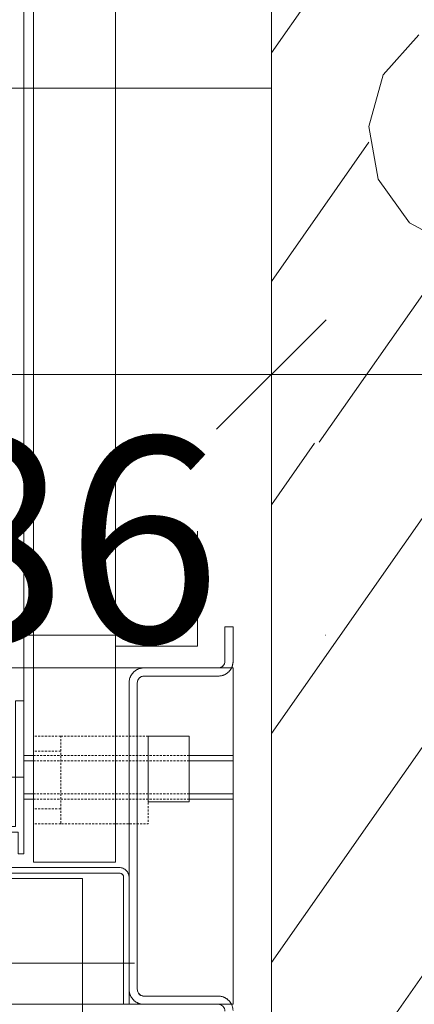
# Model space of a CAD drawing. Units: millimetres. Extents: x -4314 to 60772, y -10497 to 41353.
# Drawn here: x 16723 to 16868, y 13897 to 14257 of the extents above; entities that cross this region are included whole.
import ezdxf

# ---------------------------------------------------------------- set-up
doc = ezdxf.new("R2010")
doc.units = ezdxf.units.MM
doc.header["$MEASUREMENT"] = 0
for name, pattern in [('02 SZAGGATOTT', [1.25, 0.75, -0.5]), ('HIDDEN', [160, 100, -60]), ('Tengelyvonal', [335.138881, 176.388884, -88.194442, 0, -70.555556]), ('VERDECKT', [150, 100, -50]), ('Wipeout_Contour', [1000, 0, -1000])]:
    doc.linetypes.add(name, pattern=pattern)
for name, color, linetype in [('BELSŐÉPÍTÉSZET FALBURKOLAT.Belsőépítészet', 7, 'Continuous'), ('méretek.ÚJ', 7, 'Continuous'), ('szerkezet.MEGLÉVŐ', 7, 'Continuous')]:
    doc.layers.add(name, color=color, linetype=linetype)
for name, color, linetype, lineweight in [('BELSŐÉPÍTÉSZET FALBURKOLAT.Belsőépítészet_Toll_száma__42', 171, 'Continuous', 0), ('BELSŐÉPÍTÉSZET FALBURKOLAT.Belsőépítészet_Toll_száma__43', 161, 'Continuous', 0), ('méretek gerenda födém alsó sík.ÚJ_Toll_száma__1', 7, 'Continuous', 0), ('méretek.ÚJ_Toll_száma__41', 5, 'Continuous', 0), ('méretek.ÚJ_Toll_száma__43', 161, 'Continuous', 0), ('nézet.ÚJ_Toll_száma__2', 8, 'Continuous', 0), ('RASZTER.rajz_Toll_száma__5', 250, 'Continuous', 0), ('szerkezet.MEGLÉVŐ_Toll_száma__1', 7, 'Continuous', 0), ('szerkezet.MEGLÉVŐ_Toll_száma__2', 8, 'Continuous', 0)]:
    doc.layers.add(name, color=color, linetype=linetype, lineweight=lineweight)
doc.styles.add('ELKÉSZÜLT_STÍLUS_2', font='txt')
doc.dimstyles.new('ELKÉSZÜLT_STÍLUS__1', dxfattribs={"dimtxt": 75, "dimasz": 38, "dimexe": 0.18, "dimexo": 0, "dimgap": 0.09, "dimtad": 1, "dimtih": 1, "dimtoh": 1, "dimlfac": 0.001, "dimzin": 0, "dimdsep": 46, "dimtxsty": 'ELKÉSZÜLT_STÍLUS_2', "dimblk": 'ARROWHEAD_6', "dimblk1": 'ARROWHEAD_6', "dimblk2": 'ARROWHEAD_6', "dimcen": 0.09, "dimclrd": 161, "dimclre": 161, "dimclrt": 5, "dimazin": 0, "dimtfac": 1, "dimtdec": 4, "dimtmove": 0, "dimatfit": 3, "dimfxl": 1, "dimtolj": 1, "dimtzin": 0, "dimarcsym": 0})
doc.dimstyles.new('ELKÉSZÜLT_STÍLUS__3', dxfattribs={"dimtxt": 75, "dimasz": 38, "dimexe": 0.18, "dimexo": 0, "dimgap": 0.09, "dimtad": 1, "dimtih": 1, "dimtoh": 1, "dimlfac": 0.001, "dimzin": 0, "dimdsep": 46, "dimtxsty": 'ELKÉSZÜLT_STÍLUS_2', "dimblk": 'ARROWHEAD_6', "dimblk1": 'ARROWHEAD_6', "dimblk2": 'ARROWHEAD_6', "dimcen": 0.09, "dimclrd": 161, "dimclre": 161, "dimclrt": 5, "dimazin": 0, "dimtfac": 1, "dimtdec": 4, "dimtmove": 2, "dimatfit": 3, "dimfxl": 1, "dimtolj": 1, "dimtzin": 0, "dimarcsym": 0})

# ---------------------------------------------------------------- blocks, each defined once
blk = doc.blocks.new('*X19')
at = {"layer": 'szerkezet.MEGLÉVŐ_Toll_száma__2', "linetype": 'Continuous'}
for p, q in [((16815.38, 14245.31), (16890.35, 14352.37)), ((16869.25, 14251.88), (16856.28, 14237.18)), ((16856.28, 14237.18), (16850.98, 14218.32)), ((16850.98, 14218.32), (16854.38, 14199.02)), ((16815.38, 14161.63), (16851.06, 14212.59)), ((16854.38, 14199.02), (16865.82, 14183.11)), ((16865.82, 14183.11), (16883.03, 14173.74)), ((16832.84, 14102.89), (16882.55, 14173.88)), ((16815.38, 13912.67), (16964.88, 14126.17)), ((16815.38, 13996.34), (16898.04, 14114.38)), ((16815.38, 14080.02), (16831.19, 14102.6)), ((16815.38, 13828.99), (16903.86, 13955.34))]:
    blk.add_line(p, q, dxfattribs=at)
blk = doc.blocks.new('*D423')
at = {"layer": 'méretek.ÚJ_Toll_száma__41', "linetype": 'Continuous'}
for p, q in [((15335.38, 14147.65), (15295.38, 14107.65)), ((16835.38, 14147.65), (16795.38, 14107.65))]:
    blk.add_line(p, q, dxfattribs=at)
at = {"layer": 'méretek.ÚJ_Toll_száma__43', "linetype": 'Continuous'}
for p, q in [((15315.38, 14090.15), (15315.38, 14165.15)), ((16815.38, 14090.15), (16815.38, 14165.15)), ((15315.38, 14127.65), (16815.38, 14127.65))]:
    blk.add_line(p, q, dxfattribs=at)
at = {"layer": 'méretek.ÚJ_Toll_száma__41', "insert": (15802.11, 14142.65), "char_height": 75, "attachment_point": 7, "style": 'ELKÉSZÜLT_STÍLUS_2'}
blk.add_mtext('\\A1;{\\fArial Narrow Közép-európai|b0|i0|c0|p34;1,50}', dxfattribs=at)
blk = doc.blocks.new('ARROWHEAD_6')
at = {"color": 0, "linetype": 'Continuous', "lineweight": 0}
for p, q in [((-0.5, -0.5), (0.5, 0.5)), ((0, 0), (-1, 0))]:
    blk.add_line(p, q, dxfattribs=at)
blk = doc.blocks.new('*D424')
at = {"layer": 'méretek.ÚJ_Toll_száma__41', "linetype": 'Continuous'}
for p, q in [((16835.38, 14147.65), (16795.38, 14107.65)), ((17035.38, 14147.65), (16995.38, 14107.65))]:
    blk.add_line(p, q, dxfattribs=at)
at = {"layer": 'méretek.ÚJ_Toll_száma__43', "linetype": 'Continuous'}
for p, q in [((16815.38, 14090.15), (16815.38, 14165.15)), ((17015.38, 14090.15), (17015.38, 14165.15)), ((16815.38, 14127.65), (17015.38, 14127.65))]:
    blk.add_line(p, q, dxfattribs=at)
at = {"layer": 'méretek.ÚJ_Toll_száma__41', "insert": (16867.38, 14142.65), "char_height": 75, "attachment_point": 7, "style": 'ELKÉSZÜLT_STÍLUS_2'}
blk.add_mtext('\\A1;{\\fArial Narrow Közép-európai|b0|i0|c0|p34;20}', dxfattribs=at)

msp = doc.modelspace()

# ---------------------------------------------------------------- linework, layer by layer
at = {"layer": 'BELSŐÉPÍTÉSZET FALBURKOLAT.Belsőépítészet_Toll_száma__42', "linetype": 'Continuous'}
msp.add_line((16815.384, 14352.373), (16815.384, 13712.373), dxfattribs=at)
at = {"layer": 'szerkezet.MEGLÉVŐ_Toll_száma__1', "linetype": 'Continuous', "flags": 128}
msp.add_lwpolyline([(16815.384, 14352.373), (16815.384, 13712.373)], dxfattribs=at)

# ---------------------------------------------------------------- block references
at = {"layer": 'szerkezet.MEGLÉVŐ'}
msp.add_blockref('*X19', (0, 0), dxfattribs=at)

# ---------------------------------------------------------------- wipeouts: each hides what was drawn before it
at = {"color": 254, "linetype": 'Wipeout_Contour', "lineweight": 0, "ltscale": 86628.81927}
msp.add_wipeout([(16716.38, 13542.373), (16746.38, 13572.373), (16746.38, 13943.373), (16716.38, 13943.373)], dxfattribs=at).dxf.layer = 'BELSŐÉPÍTÉSZET FALBURKOLAT.Belsőépítészet'

# ---------------------------------------------------------------- next in the draw order: linework, layer by layer
at = {"layer": 'BELSŐÉPÍTÉSZET FALBURKOLAT.Belsőépítészet_Toll_száma__43', "linetype": 'Continuous', "flags": 128}
msp.add_lwpolyline([(16716.38, 13542.373), (16746.38, 13572.373), (16746.38, 13943.373), (16716.38, 13943.373)], close=True, dxfattribs=at)

# ---------------------------------------------------------------- next in the draw order: wipeouts: each hides what was drawn before it
at = {"color": 254, "linetype": 'Wipeout_Contour', "lineweight": 0, "ltscale": 85152.240482}
msp.add_wipeout([(15329.38, 14020.373), (15329.38, 13897.373), (16801.38, 13897.373), (16801.38, 14020.373)], dxfattribs=at).dxf.layer = 'BELSŐÉPÍTÉSZET FALBURKOLAT.Belsőépítészet'

# ---------------------------------------------------------------- next in the draw order: linework, layer by layer
at = {"layer": 'BELSŐÉPÍTÉSZET FALBURKOLAT.Belsőépítészet_Toll_száma__42', "linetype": 'Continuous', "flags": 128}
msp.add_lwpolyline([(15329.38, 14020.373), (15329.38, 13897.373), (16801.38, 13897.373), (16801.38, 14020.373)], close=True, dxfattribs=at)

# ---------------------------------------------------------------- next in the draw order: wipeouts: each hides what was drawn before it
at = {"color": 254, "linetype": 'Wipeout_Contour', "lineweight": 0, "ltscale": 88090.816151}
msp.add_wipeout([(16758.38, 14642.373), (16728.38, 14672.373), (16728.38, 13949.373), (16758.38, 13949.373)], dxfattribs=at).dxf.layer = 'BELSŐÉPÍTÉSZET FALBURKOLAT.Belsőépítészet'
at = {"color": 254, "linetype": 'Wipeout_Contour', "lineweight": 0, "ltscale": 5064356.170834848}
msp.add_wipeout([(16763.38, 13902.619), (16763.397, 13902.397), (16763.42, 13902.18), (16763.45, 13901.968), (16763.486, 13901.76), (16763.528, 13901.558), (16763.577, 13901.361), (16763.632, 13901.168), (16763.693, 13900.981), (16763.761, 13900.797), (16763.837, 13900.616), (16763.919, 13900.437), (16764.008, 13900.26), (16764.105, 13900.086), (16764.208, 13899.915), (16764.319, 13899.746), (16764.437, 13899.579), (16764.561, 13899.416), (16764.691, 13899.259), (16764.826, 13899.108), (16764.967, 13898.961), (16765.113, 13898.821), (16765.264, 13898.685), (16765.421, 13898.555), (16765.584, 13898.431), (16765.751, 13898.313), (16765.92, 13898.202), (16766.091, 13898.098), (16766.265, 13898.002), (16766.442, 13897.912), (16766.621, 13897.83), (16766.802, 13897.754), (16766.986, 13897.686), (16767.174, 13897.624), (16767.366, 13897.569), (16767.564, 13897.52), (16767.766, 13897.478), (16767.974, 13897.442), (16768.186, 13897.412), (16768.403, 13897.389), (16768.626, 13897.373), (16795.897, 13897.373), (16796.146, 13897.366), (16796.392, 13897.335), (16796.633, 13897.278), (16796.868, 13897.196), (16797.093, 13897.092), (16797.306, 13896.964), (16797.505, 13896.816), (16797.852, 13896.462), (16797.997, 13896.26), (16798.12, 13896.044), (16798.22, 13895.817), (16798.297, 13895.581), (16798.349, 13895.339), (16798.376, 13895.092), (16798.377, 13894.844), (16798.38, 13882.373), (16801.38, 13882.373), (16801.38, 13895.127), (16801.363, 13895.349), (16801.339, 13895.566), (16801.31, 13895.778), (16801.274, 13895.985), (16801.231, 13896.187), (16801.183, 13896.385), (16801.128, 13896.577), (16801.066, 13896.765), (16800.998, 13896.948), (16800.923, 13897.13), (16800.841, 13897.309), (16800.751, 13897.485), (16800.655, 13897.659), (16800.551, 13897.831), (16800.441, 13898), (16800.323, 13898.166), (16800.199, 13898.329), (16800.069, 13898.486), (16799.934, 13898.638), (16799.793, 13898.784), (16799.647, 13898.925), (16799.496, 13899.06), (16799.339, 13899.19), (16799.176, 13899.314), (16799.01, 13899.432), (16798.841, 13899.543), (16798.669, 13899.647), (16798.495, 13899.744), (16798.319, 13899.833), (16798.14, 13899.916), (16797.959, 13899.991), (16797.775, 13900.06), (16797.587, 13900.121), (16797.395, 13900.176), (16797.197, 13900.225), (16796.994, 13900.267), (16796.787, 13900.303), (16796.574, 13900.333), (16796.357, 13900.356), (16796.134, 13900.373), (16768.862, 13900.373), (16768.614, 13900.379), (16768.368, 13900.411), (16768.126, 13900.468), (16767.892, 13900.549), (16767.667, 13900.654), (16767.454, 13900.781), (16767.255, 13900.93), (16766.908, 13901.284), (16766.763, 13901.486), (16766.64, 13901.701), (16766.54, 13901.928), (16766.463, 13902.164), (16766.411, 13902.407), (16766.384, 13902.654), (16766.382, 13902.89), (16766.38, 14014.89), (16766.386, 14015.138), (16766.418, 14015.383), (16766.474, 14015.624), (16766.555, 14015.859), (16766.66, 14016.083), (16766.786, 14016.296), (16766.934, 14016.494), (16767.287, 14016.841), (16767.488, 14016.986), (16767.702, 14017.11), (16767.928, 14017.21), (16768.164, 14017.288), (16768.406, 14017.34), (16768.652, 14017.368), (16768.89, 14017.371), (16796.134, 14017.373), (16796.356, 14017.39), (16796.573, 14017.413), (16796.785, 14017.443), (16796.992, 14017.479), (16797.194, 14017.521), (16797.392, 14017.57), (16797.584, 14017.625), (16797.772, 14017.686), (16797.955, 14017.754), (16798.137, 14017.83), (16798.316, 14017.912), (16798.492, 14018.001), (16798.666, 14018.098), (16798.838, 14018.201), (16799.007, 14018.312), (16799.173, 14018.43), (16799.336, 14018.554), (16799.493, 14018.684), (16799.645, 14018.819), (16799.791, 14018.959), (16799.932, 14019.106), (16800.067, 14019.257), (16800.197, 14019.414), (16800.321, 14019.577), (16800.439, 14019.743), (16800.55, 14019.912), (16800.654, 14020.084), (16800.751, 14020.258), (16800.841, 14020.434), (16800.923, 14020.613), (16800.999, 14020.795), (16801.067, 14020.979), (16801.128, 14021.166), (16801.184, 14021.359), (16801.232, 14021.557), (16801.275, 14021.759), (16801.311, 14021.966), (16801.34, 14022.179), (16801.363, 14022.396), (16801.38, 14022.619), (16801.38, 14035.373), (16798.38, 14035.373), (16798.38, 14022.793), (16798.368, 14022.553), (16798.332, 14022.315), (16798.273, 14022.082), (16798.191, 14021.856), (16798.087, 14021.639), (16797.962, 14021.434), (16797.818, 14021.242), (16797.475, 14020.906), (16797.28, 14020.765), (16797.073, 14020.644), (16796.854, 14020.544), (16796.627, 14020.466), (16796.393, 14020.411), (16796.154, 14020.38), (16795.914, 14020.373), (16768.626, 14020.373), (16768.404, 14020.356), (16768.187, 14020.332), (16767.975, 14020.303), (16767.768, 14020.267), (16767.565, 14020.224), (16767.368, 14020.176), (16767.176, 14020.121), (16766.988, 14020.059), (16766.804, 14019.991), (16766.623, 14019.916), (16766.444, 14019.834), (16766.268, 14019.744), (16766.094, 14019.648), (16765.922, 14019.544), (16765.753, 14019.433), (16765.586, 14019.316), (16765.424, 14019.191), (16765.266, 14019.062), (16765.115, 14018.927), (16764.968, 14018.786), (16764.828, 14018.64), (16764.692, 14018.489), (16764.563, 14018.332), (16764.438, 14018.169), (16764.32, 14018.002), (16764.209, 14017.833), (16764.105, 14017.662), (16764.009, 14017.488), (16763.919, 14017.312), (16763.837, 14017.133), (16763.761, 14016.951), (16763.693, 14016.768), (16763.631, 14016.58), (16763.576, 14016.387), (16763.528, 14016.19), (16763.485, 14015.987), (16763.449, 14015.78), (16763.42, 14015.567), (16763.397, 14015.35), (16763.38, 14015.127)], dxfattribs=at).dxf.layer = 'BELSŐÉPÍTÉSZET FALBURKOLAT.Belsőépítészet'
at = {"color": 254, "linetype": 'Wipeout_Contour', "lineweight": 0, "ltscale": 174267.649833}
msp.add_wipeout([(16721.88, 14008.373), (16721.88, 13962.373), (16684.88, 13962.373), (16684.88, 13960.373), (16722.88, 13960.373), (16722.88, 13952.373), (16724.88, 13952.373), (16724.88, 14008.373)], dxfattribs=at).dxf.layer = 'BELSŐÉPÍTÉSZET FALBURKOLAT.Belsőépítészet'

# ---------------------------------------------------------------- next in the draw order: linework, layer by layer
at = {"layer": 'BELSŐÉPÍTÉSZET FALBURKOLAT.Belsőépítészet_Toll_száma__42', "linetype": 'Continuous'}
for q in [(16788.38, 14070.373), (16758.38, 14028.373)]:
    msp.add_line((16788.38, 14028.373), q, dxfattribs=at)
at = {"layer": 'BELSŐÉPÍTÉSZET FALBURKOLAT.Belsőépítészet_Toll_száma__42', "linetype": 'Continuous', "flags": 128}
for points in [[(16758.38, 14642.373), (16728.38, 14672.373), (16728.38, 13949.373), (16758.38, 13949.373)], [(16721.88, 14008.373), (16721.88, 13962.373), (16684.88, 13962.373), (16684.88, 13960.373), (16722.88, 13960.373), (16722.88, 13952.373), (16724.88, 13952.373), (16724.88, 14008.373)]]:
    msp.add_lwpolyline(points, close=True, dxfattribs=at)
msp.add_lwpolyline([(16800.841, 13897.309), (16800.751, 13897.485), (16800.655, 13897.659), (16800.551, 13897.831), (16800.441, 13898), (16800.323, 13898.166), (16800.199, 13898.329), (16800.069, 13898.486), (16799.934, 13898.638), (16799.793, 13898.784), (16799.647, 13898.925), (16799.496, 13899.06), (16799.339, 13899.19), (16799.176, 13899.314), (16799.01, 13899.432), (16798.841, 13899.543), (16798.669, 13899.647), (16798.495, 13899.744), (16798.319, 13899.833), (16798.14, 13899.916), (16797.959, 13899.991), (16797.775, 13900.06), (16797.587, 13900.121), (16797.395, 13900.176), (16797.197, 13900.225), (16796.994, 13900.267), (16796.787, 13900.303), (16796.574, 13900.333), (16796.357, 13900.356), (16796.134, 13900.373), (16768.862, 13900.373), (16768.614, 13900.379), (16768.368, 13900.411), (16768.126, 13900.468), (16767.892, 13900.549), (16767.667, 13900.654), (16767.454, 13900.781), (16767.255, 13900.93), (16766.908, 13901.284), (16766.763, 13901.486), (16766.64, 13901.701), (16766.54, 13901.928), (16766.463, 13902.164), (16766.411, 13902.407), (16766.384, 13902.654), (16766.382, 13902.89), (16766.38, 14014.89), (16766.386, 14015.138), (16766.418, 14015.383), (16766.474, 14015.624), (16766.555, 14015.859), (16766.66, 14016.083), (16766.786, 14016.296), (16766.934, 14016.494), (16767.287, 14016.841), (16767.488, 14016.986), (16767.702, 14017.11), (16767.928, 14017.21), (16768.164, 14017.288), (16768.406, 14017.34), (16768.652, 14017.368), (16768.89, 14017.371), (16796.134, 14017.373), (16796.356, 14017.39), (16796.573, 14017.413), (16796.785, 14017.443), (16796.992, 14017.479), (16797.194, 14017.521), (16797.392, 14017.57), (16797.584, 14017.625), (16797.772, 14017.686), (16797.955, 14017.754), (16798.137, 14017.83), (16798.316, 14017.912), (16798.492, 14018.001), (16798.666, 14018.098), (16798.838, 14018.201), (16799.007, 14018.312), (16799.173, 14018.43), (16799.336, 14018.554), (16799.493, 14018.684), (16799.645, 14018.819), (16799.791, 14018.959), (16799.932, 14019.106), (16800.067, 14019.257), (16800.197, 14019.414), (16800.321, 14019.577), (16800.439, 14019.743), (16800.55, 14019.912), (16800.654, 14020.084), (16800.751, 14020.258), (16800.841, 14020.434), (16800.923, 14020.613), (16800.999, 14020.795), (16801.067, 14020.979), (16801.128, 14021.166), (16801.184, 14021.359), (16801.232, 14021.557), (16801.275, 14021.759), (16801.311, 14021.966), (16801.34, 14022.179), (16801.363, 14022.396), (16801.38, 14022.619), (16801.38, 14035.373), (16798.38, 14035.373), (16798.38, 14022.793), (16798.368, 14022.553), (16798.332, 14022.315), (16798.273, 14022.082), (16798.191, 14021.856), (16798.087, 14021.639), (16797.962, 14021.434), (16797.818, 14021.242), (16797.475, 14020.906), (16797.28, 14020.765), (16797.073, 14020.644), (16796.854, 14020.544), (16796.627, 14020.466), (16796.393, 14020.411), (16796.154, 14020.38), (16795.914, 14020.373), (16768.626, 14020.373), (16768.404, 14020.356), (16768.187, 14020.332), (16767.975, 14020.303), (16767.768, 14020.267), (16767.565, 14020.224), (16767.368, 14020.176), (16767.176, 14020.121), (16766.988, 14020.059), (16766.804, 14019.991), (16766.623, 14019.916), (16766.444, 14019.834), (16766.268, 14019.744), (16766.094, 14019.648), (16765.922, 14019.544), (16765.753, 14019.433), (16765.586, 14019.316), (16765.424, 14019.191), (16765.266, 14019.062), (16765.115, 14018.927), (16764.968, 14018.786), (16764.828, 14018.64), (16764.692, 14018.489), (16764.563, 14018.332), (16764.438, 14018.169), (16764.32, 14018.002), (16764.209, 14017.833), (16764.105, 14017.662), (16764.009, 14017.488), (16763.919, 14017.312), (16763.837, 14017.133), (16763.761, 14016.951), (16763.693, 14016.768), (16763.631, 14016.58), (16763.576, 14016.387), (16763.528, 14016.19), (16763.485, 14015.987), (16763.449, 14015.78), (16763.42, 14015.567), (16763.397, 14015.35), (16763.38, 14015.127), (16763.38, 13902.619), (16763.397, 13902.397), (16763.42, 13902.18), (16763.45, 13901.968), (16763.486, 13901.76), (16763.528, 13901.558), (16763.577, 13901.361), (16763.632, 13901.168), (16763.693, 13900.981), (16763.761, 13900.797), (16763.837, 13900.616), (16763.919, 13900.437), (16764.008, 13900.26), (16764.105, 13900.086), (16764.208, 13899.915), (16764.319, 13899.746), (16764.437, 13899.579), (16764.561, 13899.416), (16764.691, 13899.259), (16764.826, 13899.108), (16764.967, 13898.961), (16765.113, 13898.821), (16765.264, 13898.685), (16765.421, 13898.555), (16765.584, 13898.431), (16765.751, 13898.313), (16765.92, 13898.202), (16766.091, 13898.098), (16766.265, 13898.002), (16766.442, 13897.912), (16766.621, 13897.83), (16766.802, 13897.754), (16766.986, 13897.686), (16767.174, 13897.624), (16767.366, 13897.569), (16767.564, 13897.52), (16767.766, 13897.478), (16767.974, 13897.442), (16768.186, 13897.412), (16768.403, 13897.389), (16768.626, 13897.373)], dxfattribs=at)
at = {"layer": 'BELSŐÉPÍTÉSZET FALBURKOLAT.Belsőépítészet_Toll_száma__42', "linetype": 'Continuous'}
for points in [[(16798.38, 14022.793), (16798.38, 14026.986), (16798.38, 14031.179), (16798.38, 14035.373)], [(16798.38, 14035.373), (16799.38, 14035.373), (16800.38, 14035.373), (16801.38, 14035.373)], [(16801.38, 14035.373), (16801.38, 14031.121), (16801.38, 14026.87), (16801.38, 14022.619)], [(16768.626, 14020.373), (16777.722, 14020.373), (16786.818, 14020.373), (16795.914, 14020.373)], [(16768.862, 13900.373), (16777.953, 13900.373), (16787.044, 13900.373), (16796.134, 13900.373)], [(16795.897, 13897.373), (16786.807, 13897.373), (16777.716, 13897.373), (16768.626, 13897.373)]]:
    msp.add_open_spline(points, degree=3, dxfattribs=at)
for points, knots in [([(16795.914, 14020.373), (16796.591, 14020.36), (16797.171, 14020.591), (16797.655, 14021.065), (16798.138, 14021.54), (16798.38, 14022.116), (16798.38, 14022.793)], [0, 0, 0, 0, 1, 1, 1, 2, 2, 2, 2]), ([(16801.38, 14022.619), (16801.344, 14022.019), (16801.24, 14021.472), (16801.067, 14020.979), (16800.894, 14020.485), (16800.646, 14020.018), (16800.321, 14019.577), (16799.997, 14019.136), (16799.615, 14018.754), (16799.174, 14018.43), (16798.732, 14018.106), (16798.265, 14017.858), (16797.772, 14017.686), (16797.278, 14017.514), (16796.732, 14017.41), (16796.134, 14017.373)], [0, 0, 0, 0, 1, 1, 1, 2, 2, 2, 3, 3, 3, 4, 4, 4, 5, 5, 5, 5]), ([(16763.38, 14015.127), (16763.416, 14015.727), (16763.52, 14016.274), (16763.693, 14016.768), (16763.866, 14017.261), (16764.114, 14017.728), (16764.438, 14018.169), (16764.762, 14018.61), (16765.145, 14018.992), (16765.586, 14019.316), (16766.027, 14019.639), (16766.495, 14019.887), (16766.988, 14020.059), (16767.482, 14020.231), (16768.027, 14020.336), (16768.626, 14020.373)], [0, 0, 0, 0, 1, 1, 1, 2, 2, 2, 3, 3, 3, 4, 4, 4, 5, 5, 5, 5]), ([(16796.134, 14017.373), (16787.043, 14017.373), (16777.952, 14017.373), (16768.861, 14017.373), (16768.848, 14017.373), (16768.912, 14017.37), (16768.899, 14017.371), (16768.2, 14017.399), (16767.6, 14017.168), (16767.102, 14016.677), (16766.603, 14016.186), (16766.362, 14015.59), (16766.38, 14014.89)], [0, 0, 0, 0, 1, 1, 1, 2, 2, 2, 3, 3, 3, 4, 4, 4, 4]), ([(16796.134, 13900.373), (16796.734, 13900.337), (16797.281, 13900.232), (16797.775, 13900.06), (16798.268, 13899.887), (16798.735, 13899.639), (16799.176, 13899.314), (16799.617, 13898.99), (16799.999, 13898.608), (16800.323, 13898.166), (16800.646, 13897.725), (16800.894, 13897.258), (16801.066, 13896.765), (16801.238, 13896.271), (16801.343, 13895.725), (16801.38, 13895.127)], [0, 0, 0, 0, 1, 1, 1, 2, 2, 2, 3, 3, 3, 4, 4, 4, 5, 5, 5, 5]), ([(16798.377, 13894.844), (16798.409, 13895.545), (16798.179, 13896.146), (16797.688, 13896.648), (16797.196, 13897.149), (16796.599, 13897.391), (16795.897, 13897.373)], [0, 0, 0, 0, 1, 1, 1, 2, 2, 2, 2])]:
    msp.add_open_spline(points, degree=3, knots=knots, dxfattribs=at)
at = {"layer": 'BELSŐÉPÍTÉSZET FALBURKOLAT.Belsőépítészet_Toll_száma__43', "linetype": '02 SZAGGATOTT'}
for p, q in [((16758.38, 14020.373), (16728.38, 14020.373)), ((16738.38, 13995.373), (16728.38, 13995.373)), ((16738.38, 13968.873), (16728.38, 13968.873)), ((16738.38, 13963.373), (16728.38, 13963.373))]:
    msp.add_line(p, q, dxfattribs=at)
at = {"layer": 'RASZTER.rajz_Toll_száma__5', "linetype": 'Tengelyvonal'}
msp.add_line((24810.216, 14032.373), (-910.491, 14032.373), dxfattribs=at)
at = {"layer": 'szerkezet.MEGLÉVŐ_Toll_száma__2', "linetype": 'HIDDEN'}
msp.add_line((15315.384, 14232.373), (16815.384, 14232.373), dxfattribs=at)
at = {"layer": 'szerkezet.MEGLÉVŐ_Toll_száma__2', "linetype": 'VERDECKT'}
msp.add_line((15315.384, 14232.373), (16815.384, 14232.373), dxfattribs=at)

# ---------------------------------------------------------------- next in the draw order: texts
at = {"layer": 'méretek gerenda födém alsó sík.ÚJ_Toll_száma__1', "linetype": 'Continuous', "insert": (16184.688, 14029.72), "char_height": 75, "attachment_point": 7, "style": 'ELKÉSZÜLT_STÍLUS_2'}
msp.add_mtext('\\A1;{\\fArial Narrow Közép-európai|b0|i0|c0|p34;g.a.s.: +11,86 }', dxfattribs=at)

# ---------------------------------------------------------------- next in the draw order: wipeouts: each hides what was drawn before it
at = {"color": 254, "linetype": 'Wipeout_Contour', "lineweight": 0, "ltscale": 87217.1308}
msp.add_wipeout([(16724.88, 13988.373), (16724.88, 13986.373), (16728.38, 13986.373), (16728.38, 13988.373)], dxfattribs=at).dxf.layer = 'BELSŐÉPÍTÉSZET FALBURKOLAT.Belsőépítészet'
at = {"color": 254, "linetype": 'Wipeout_Contour', "lineweight": 0, "ltscale": 87422.123205}
msp.add_wipeout([(16785.38, 13988.373), (16785.38, 13986.373), (16801.38, 13986.373), (16801.38, 13988.373)], dxfattribs=at).dxf.layer = 'BELSŐÉPÍTÉSZET FALBURKOLAT.Belsőépítészet'
at = {"color": 254, "linetype": 'Wipeout_Contour', "lineweight": 0, "ltscale": 87181.217576}
msp.add_wipeout([(16724.88, 13974.373), (16724.88, 13972.373), (16728.38, 13972.373), (16728.38, 13974.373)], dxfattribs=at).dxf.layer = 'BELSŐÉPÍTÉSZET FALBURKOLAT.Belsőépítészet'
at = {"color": 254, "linetype": 'Wipeout_Contour', "lineweight": 0, "ltscale": 87386.294223}
msp.add_wipeout([(16785.38, 13974.373), (16785.38, 13972.373), (16801.38, 13972.373), (16801.38, 13974.373)], dxfattribs=at).dxf.layer = 'BELSŐÉPÍTÉSZET FALBURKOLAT.Belsőépítészet'
at = {"color": 254, "linetype": 'Wipeout_Contour', "lineweight": 0, "ltscale": 654000.754404}
msp.add_wipeout([(16763.38, 13943.743), (16763.362, 13944.099), (16763.31, 13944.451), (16763.224, 13944.796), (16763.104, 13945.132), (16762.951, 13945.454), (16762.768, 13945.759), (16762.556, 13946.046), (16762.317, 13946.31), (16762.053, 13946.549), (16761.767, 13946.761), (16761.461, 13946.944), (16761.139, 13947.096), (16760.804, 13947.216), (16760.458, 13947.303), (16760.106, 13947.355), (16759.75, 13947.373), (16716.38, 13947.373), (16716.38, 13945.373), (16759.75, 13945.373), (16760.13, 13945.312), (16760.46, 13945.211), (16760.74, 13945.069), (16760.969, 13944.885), (16761.147, 13944.661), (16761.275, 13944.396), (16761.353, 13944.09), (16761.38, 13943.743), (16761.38, 13897.373), (16763.38, 13897.373)], dxfattribs=at).dxf.layer = 'BELSŐÉPÍTÉSZET FALBURKOLAT.Belsőépítészet'

# ---------------------------------------------------------------- next in the draw order: linework, layer by layer
at = {"layer": 'BELSŐÉPÍTÉSZET FALBURKOLAT.Belsőépítészet_Toll_száma__42', "linetype": 'Continuous', "flags": 128}
for points in [[(16758.38, 14642.373), (16758.38, 13949.373), (16728.38, 13949.373), (16728.38, 14672.373)], [(16668.88, 14644.373), (16678.88, 14644.373), (16678.88, 14629.873), (16724.88, 14629.873), (16724.88, 13980.373), (16668.88, 13980.373)], [(16721.88, 14008.373), (16721.88, 13962.373), (16684.88, 13962.373), (16684.88, 13960.373), (16722.88, 13960.373), (16722.88, 13952.373), (16724.88, 13952.373), (16724.88, 14008.373)], [(16724.88, 13988.373), (16724.88, 13986.373), (16728.38, 13986.373), (16728.38, 13988.373)], [(16724.88, 13988.373), (16728.38, 13988.373), (16728.38, 13986.373), (16724.88, 13986.373)], [(16785.38, 13988.373), (16785.38, 13986.373), (16801.38, 13986.373), (16801.38, 13988.373)], [(16724.88, 13974.373), (16724.88, 13972.373), (16728.38, 13972.373), (16728.38, 13974.373)], [(16724.88, 13974.373), (16728.38, 13974.373), (16728.38, 13972.373), (16724.88, 13972.373)], [(16785.38, 13974.373), (16785.38, 13972.373), (16801.38, 13972.373), (16801.38, 13974.373)], [(16716.38, 13542.373), (16716.38, 13943.373), (16746.38, 13943.373), (16746.38, 13572.373)]]:
    msp.add_lwpolyline(points, close=True, dxfattribs=at)
msp.add_lwpolyline([(16716.38, 13945.373), (16759.75, 13945.373), (16760.13, 13945.312), (16760.46, 13945.211), (16760.74, 13945.069), (16760.969, 13944.885), (16761.147, 13944.661), (16761.275, 13944.396), (16761.353, 13944.09), (16761.38, 13943.743), (16761.38, 13897.373), (16763.38, 13897.373), (16763.38, 13943.743), (16763.362, 13944.099), (16763.31, 13944.451), (16763.224, 13944.796), (16763.104, 13945.132), (16762.951, 13945.454), (16762.768, 13945.759), (16762.556, 13946.046), (16762.317, 13946.31), (16762.053, 13946.549), (16761.767, 13946.761), (16761.461, 13946.944), (16761.139, 13947.096), (16760.804, 13947.216), (16760.458, 13947.303), (16760.106, 13947.355), (16759.75, 13947.373), (16716.38, 13947.373)], dxfattribs=at)
at = {"layer": 'BELSŐÉPÍTÉSZET FALBURKOLAT.Belsőépítészet_Toll_száma__42', "linetype": 'Continuous'}
for points in [[(16763.38, 13902.619), (16763.38, 13940.121), (16763.38, 13977.624), (16763.38, 14015.127)], [(16759.75, 13945.373), (16745.293, 13945.373), (16730.837, 13945.373), (16716.38, 13945.373)], [(16761.38, 13943.743), (16761.375, 13944.723), (16760.831, 13945.266), (16759.75, 13945.373)], [(16761.38, 13897.373), (16761.38, 13912.829), (16761.38, 13928.286), (16761.38, 13943.743)], [(16763.38, 13943.743), (16763.38, 13928.286), (16763.38, 13912.829), (16763.38, 13897.373)]]:
    msp.add_open_spline(points, degree=3, dxfattribs=at)
for points, knots in [([(16716.38, 13947.373), (16730.837, 13947.373), (16745.293, 13947.373), (16759.75, 13947.373), (16760.752, 13947.373), (16761.608, 13947.018), (16762.317, 13946.31), (16763.025, 13945.601), (16763.38, 13944.745), (16763.38, 13943.743)], [0, 0, 0, 0, 1, 1, 1, 2, 2, 2, 3, 3, 3, 3]), ([(16768.626, 13897.373), (16768.026, 13897.409), (16767.48, 13897.513), (16766.986, 13897.686), (16766.492, 13897.859), (16766.025, 13898.107), (16765.584, 13898.431), (16765.143, 13898.755), (16764.761, 13899.138), (16764.437, 13899.579), (16764.113, 13900.02), (16763.865, 13900.488), (16763.693, 13900.981), (16763.521, 13901.474), (16763.417, 13902.02), (16763.38, 13902.619)], [0, 0, 0, 0, 1, 1, 1, 2, 2, 2, 3, 3, 3, 4, 4, 4, 5, 5, 5, 5])]:
    msp.add_open_spline(points, degree=3, knots=knots, dxfattribs=at)
at = {"layer": 'BELSŐÉPÍTÉSZET FALBURKOLAT.Belsőépítészet_Toll_száma__43', "linetype": '02 SZAGGATOTT'}
for p, q in [((16738.38, 13989.873), (16728.38, 13989.873)), ((16716.38, 13897.373), (16746.38, 13897.373))]:
    msp.add_line(p, q, dxfattribs=at)
at = {"layer": 'nézet.ÚJ_Toll_száma__2', "linetype": 'VERDECKT'}
msp.add_line((15315.384, 13912.373), (16815.384, 13912.373), dxfattribs=at)
at = {"layer": 'szerkezet.MEGLÉVŐ_Toll_száma__2', "linetype": 'VERDECKT'}
msp.add_line((15315.384, 13912.373), (16815.384, 13912.373), dxfattribs=at)

# ---------------------------------------------------------------- next in the draw order: dimensions: what is measured, and where the dimension line sits
at = {"layer": 'méretek.ÚJ', "color": 161, "linetype": 'Continuous', "lineweight": 0}
dim = msp.add_linear_dim(base=(17015.384, 14127.648), p1=(16815.384, 13712.373), p2=(17015.384, 13912.373), dimstyle='ELKÉSZÜLT_STÍLUS__1', dxfattribs=at)
dim.commit()
dim.dimension.update_dxf_attribs({"geometry": '*D424', "text_midpoint": (16924.298, 14180.148), "dimtype": 160})

# ---------------------------------------------------------------- next in the draw order: wipeouts: each hides what was drawn before it
at = {"color": 254, "linetype": 'Wipeout_Contour', "lineweight": 0, "ltscale": 87364.254947}
msp.add_wipeout([(16770.38, 13995.373), (16770.38, 13971.373), (16785.38, 13971.373), (16785.38, 13995.373)], dxfattribs=at).dxf.layer = 'BELSŐÉPÍTÉSZET FALBURKOLAT.Belsőépítészet'

# ---------------------------------------------------------------- next in the draw order: linework, layer by layer
at = {"layer": 'BELSŐÉPÍTÉSZET FALBURKOLAT.Belsőépítészet_Toll_száma__42', "linetype": 'Continuous', "flags": 128}
for points in [[(15329.38, 14020.373), (16801.38, 14020.373), (16801.38, 13897.373), (15329.38, 13897.373)], [(16770.38, 13995.373), (16770.38, 13971.373), (16785.38, 13971.373), (16785.38, 13995.373)], [(16770.38, 13995.373), (16785.38, 13995.373), (16785.38, 13971.373), (16770.38, 13971.373)], [(16785.38, 13988.373), (16801.38, 13988.373), (16801.38, 13986.373), (16785.38, 13986.373)], [(16785.38, 13974.373), (16801.38, 13974.373), (16801.38, 13972.373), (16785.38, 13972.373)]]:
    msp.add_lwpolyline(points, close=True, dxfattribs=at)
at = {"layer": 'BELSŐÉPÍTÉSZET FALBURKOLAT.Belsőépítészet_Toll_száma__42', "linetype": '02 SZAGGATOTT', "flags": 128}
msp.add_lwpolyline([(16738.38, 13995.373), (16770.38, 13995.373), (16770.38, 13963.373), (16738.38, 13963.373)], close=True, dxfattribs=at)
at = {"layer": 'BELSŐÉPÍTÉSZET FALBURKOLAT.Belsőépítészet_Toll_száma__42', "linetype": 'Continuous'}
msp.add_open_spline([(16766.38, 14014.89), (16766.38, 13977.545), (16766.38, 13940.199), (16766.38, 13902.854), (16766.38, 13902.838), (16766.383, 13902.918), (16766.382, 13902.902), (16766.351, 13902.201), (16766.581, 13901.599), (16767.072, 13901.098), (16767.564, 13900.597), (16768.161, 13900.355), (16768.862, 13900.373)], degree=3, knots=[0, 0, 0, 0, 1, 1, 1, 2, 2, 2, 3, 3, 3, 4, 4, 4, 4], dxfattribs=at)
at = {"layer": 'BELSŐÉPÍTÉSZET FALBURKOLAT.Belsőépítészet_Toll_száma__43', "linetype": '02 SZAGGATOTT'}
for p, q in [((16728.38, 13988.373), (16785.38, 13988.373)), ((16728.38, 13986.373), (16785.38, 13986.373)), ((16785.38, 13974.373), (16728.38, 13974.373)), ((16785.38, 13972.373), (16728.38, 13972.373))]:
    msp.add_line(p, q, dxfattribs=at)

# ---------------------------------------------------------------- next in the draw order: dimensions: what is measured, and where the dimension line sits
at = {"layer": 'méretek.ÚJ', "color": 161, "linetype": 'Continuous', "lineweight": 0}
dim = msp.add_linear_dim(base=(16815.384, 14127.648), p1=(15315.384, 13712.373), p2=(16815.384, 13712.373), dimstyle='ELKÉSZÜLT_STÍLUS__3', dxfattribs=at)
dim.commit()
dim.dimension.update_dxf_attribs({"geometry": '*D423', "text_midpoint": (15901.879, 14180.148), "dimtype": 160})

doc.saveas('drawing.dxf')
